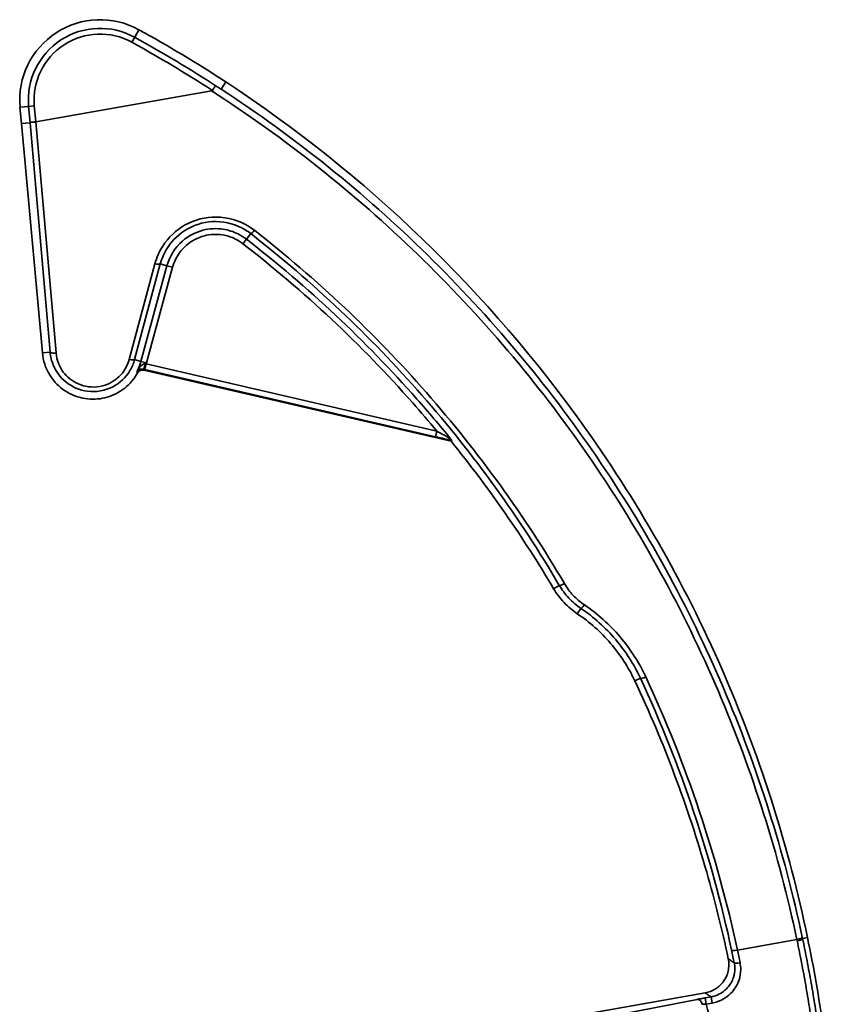
# Model space of a CAD drawing. Units: inches. Extents: x 1972 to 4173, y 77 to 326.
# Drawn here: x 3102 to 3130, y 217 to 251 of the extents above; entities that cross this region are included whole.
import ezdxf

# ---------------------------------------------------------------- set-up
doc = ezdxf.new("R2010")
doc.units = ezdxf.units.IN
doc.header["$LTSCALE"] = 0.2
doc.header["$MEASUREMENT"] = 0
doc.layers.add('Visible Edges(Atlas Copco)', color=7, linetype='Continuous', lineweight=35)
doc.layers.add('Visible Tangent Edges(Atlas Copco)', color=7, linetype='Continuous', lineweight=35)

# ---------------------------------------------------------------- blocks, each defined once
blk = doc.blocks.new('63-1')
at = {"layer": 'Visible Edges(Atlas Copco)'}
for p, q in [((31.441, 46.918), (37.575, 48)), ((30.939, 46.857), (30.888, 47.434)), ((31.669, 38.853), (30.939, 46.857)), ((45.937, 35.773), (35.208, 38.25)), ((43.572, 14.538), (54.805, 16.519))]:
    blk.add_line(p, q, dxfattribs=at)
for centre, radius, start, end in [((33.683, 47.679), 2.805, 61.1566, 185), ((12.215, 8.699), 47.305, 56.8686, 61.1566)]:
    blk.add_arc(centre, radius, start, end, dxfattribs=at)
blk.add_ellipse((31.355, 47.854), major_axis=(0.082, -0.936), ratio=0.212836, start_param=0.000732, end_param=0.018619, dxfattribs=at)
for points, knots in [([(37.775, 48.145), (37.762, 48.154), (37.753, 48.16), (37.742, 48.167), (37.738, 48.169), (37.731, 48.172), (37.728, 48.174), (37.722, 48.176), (37.719, 48.177), (37.712, 48.176), (37.709, 48.173), (37.7, 48.162), (37.693, 48.151), (37.672, 48.119), (37.661, 48.1), (37.635, 48.06), (37.621, 48.038), (37.606, 48.017)], [-0.05189877, -0.05189877, -0.05189877, -0.05189877, -0.04302002, -0.04302002, -0.0389719, -0.0389719, -0.03419223, -0.03419223, -0.02933755, -0.02933755, -0.02379441, -0.02379441, -0.01561423, -0.01561423, -0.0077994, -0.0077994, 0, 0, 0, 0]), ([(37.775, 48.145), (37.794, 48.133), (37.812, 48.122), (37.845, 48.1), (37.87, 48.085), (37.891, 48.071), (37.897, 48.067), (37.902, 48.064), (37.904, 48.063), (37.905, 48.062), (37.905, 48.062), (37.906, 48.061), (37.906, 48.061), (37.906, 48.061), (37.906, 48.061), (37.906, 48.061), (37.906, 48.061), (37.906, 48.061)], [0.16440328, 0.16440328, 0.16440328, 0.16440328, 0.17202202, 0.17202202, 0.17961903, 0.17961903, 0.18187738, 0.18187738, 0.1826102, 0.1826102, 0.18286464, 0.18286464, 0.18295779, 0.18295779, 0.18299595, 0.18299595, 0.18303038, 0.18303038, 0.18303038, 0.18303038]), ([(38.071, 48.314), (42.983, 45.089), (47.251, 40.974), (52.575, 33.474), (54.205, 30.572), (56.773, 24.604), (57.732, 21.565), (58.377, 18.453)], [0.03711, 0.03711, 0.03711, 0.03711, 1.800681, 1.800681, 2.796315, 2.796315, 3.749984, 3.749984, 3.749984, 3.749984]), ([(37.575, 48), (37.582, 48.001), (37.589, 48.003), (37.599, 48.009), (37.603, 48.012), (37.606, 48.016), (37.606, 48.016), (37.606, 48.017)], [0, 0, 0, 0, 0.002076374, 0.002076374, 0.003408333, 0.003408333, 0.003581312, 0.003581312, 0.003581312, 0.003581312]), ([(31.238, 46.898), (31.238, 46.902), (31.238, 46.905), (31.237, 46.908), (31.237, 46.909), (31.237, 46.911), (31.238, 46.912), (31.238, 46.914), (31.238, 46.914), (31.24, 46.915), (31.242, 46.914), (31.254, 46.913), (31.266, 46.912), (31.301, 46.911), (31.322, 46.911), (31.359, 46.912), (31.374, 46.913), (31.405, 46.915), (31.421, 46.916), (31.437, 46.918)], [0, 0, 0, 0, 0.00115379, 0.00115379, 0.00194378, 0.00194378, 0.00279999, 0.00279999, 0.00439834, 0.00439834, 0.00852561, 0.00852561, 0.01548315, 0.01548315, 0.02204952, 0.02204952, 0.02608306, 0.02608306, 0.03011372, 0.03011372, 0.03011372, 0.03011372]), ([(34.988, 38.152), (34.946, 38.076), (34.898, 38.003), (34.704, 37.751), (34.529, 37.596), (34.13, 37.364), (33.91, 37.288), (33.452, 37.224), (33.219, 37.237), (32.771, 37.352), (32.561, 37.453), (32.19, 37.729), (32.034, 37.902), (31.847, 38.215), (31.791, 38.336), (31.708, 38.589), (31.682, 38.72), (31.669, 38.853)], [0.0430777, 0.0430777, 0.0430777, 0.0430777, 0.069288, 0.069288, 0.1385888, 0.1385888, 0.2079006, 0.2079006, 0.2772223, 0.2772223, 0.346554, 0.346554, 0.4158968, 0.4158968, 0.4558396, 0.4558396, 0.4958092, 0.4958092, 0.4958092, 0.4958092]), ([(35.208, 38.25), (35.183, 38.256), (35.156, 38.257), (35.105, 38.248), (35.08, 38.239), (35.044, 38.217), (35.03, 38.206), (35.007, 38.181), (34.996, 38.167), (34.988, 38.152)], [0, 0, 0, 0, 0.00781281, 0.00781281, 0.01562416, 0.01562416, 0.02075188, 0.02075188, 0.02587975, 0.02587975, 0.02587975, 0.02587975]), ([(45.957, 35.805), (45.958, 35.805), (45.954, 35.81), (45.943, 35.825), (45.939, 35.831), (45.929, 35.844), (45.923, 35.852), (45.916, 35.86), (45.916, 35.861), (45.916, 35.861)], [0, 0, 0, 0, 0.0102705, 0.0102705, 0.0150141, 0.0150141, 0.01963781, 0.01963781, 0.01972096, 0.01972096, 0.01972096, 0.01972096]), ([(50.342, 29.75), (50.174, 29.863), (50.019, 29.994), (49.741, 30.289), (49.619, 30.451), (49.516, 30.625)], [0, 0, 0, 0, 0.0607318, 0.0607318, 0.1215127, 0.1215127, 0.1215127, 0.1215127]), ([(52.348, 27.413), (52.126, 27.884), (51.843, 28.322), (51.165, 29.112), (50.774, 29.459), (50.342, 29.75)], [0, 0, 0, 0, 0.1559671, 0.1559671, 0.3121505, 0.3121505, 0.3121505, 0.3121505]), ([(55.61, 17.711), (55.395, 18.724), (55.145, 19.73), (54.204, 23.02), (53.364, 25.256), (52.348, 27.413)], [0.370761, 0.370761, 0.370761, 0.370761, 0.681777, 0.681777, 1.397196, 1.397196, 1.397196, 1.397196]), ([(58.377, 18.453), (58.485, 17.931), (58.585, 17.407), (58.769, 16.351), (58.853, 15.818), (58.928, 15.284)], [0.0032313, 0.0032313, 0.0032313, 0.0032313, 0.1631706, 0.1631706, 0.3249392, 0.3249392, 0.3249392, 0.3249392]), ([(54.805, 16.519), (54.934, 16.542), (55.056, 16.589), (55.276, 16.728), (55.372, 16.819), (55.522, 17.031), (55.576, 17.151), (55.622, 17.349), (55.631, 17.421), (55.632, 17.567), (55.625, 17.64), (55.61, 17.711)], [0, 0, 0, 0, 0.0390691, 0.0390691, 0.0781264, 0.0781264, 0.1171796, 0.1171796, 0.1390269, 0.1390269, 0.1608756, 0.1608756, 0.1608756, 0.1608756])]:
    blk.add_open_spline(points, degree=3, knots=knots, dxfattribs=at)
blk.add_rational_spline([(31.239, 46.883), (31.239, 46.883), (31.238, 46.898)], [0.954548649017, 0.95455331956, 0.954697660935], degree=2, dxfattribs=at)
for points in [[(45.957, 35.804), (45.951, 35.794), (45.944, 35.783), (45.937, 35.773)], [(49.516, 30.625), (48.448, 32.426), (47.252, 34.146), (45.937, 35.773)], [(45.957, 35.804), (45.957, 35.804), (45.957, 35.805), (45.957, 35.805)]]:
    blk.add_open_spline(points, degree=3, dxfattribs=at)
at = {"layer": 'Visible Tangent Edges(Atlas Copco)'}
for p, q in [((34.891, 49.871), (34.794, 49.696)), ((35.036, 50.136), (34.891, 49.871)), ((37.906, 48.061), (38.071, 48.314)), ((30.888, 47.434), (31.189, 47.46)), ((31.189, 47.46), (31.388, 47.478)), ((31.238, 46.898), (31.189, 47.46)), ((31.388, 47.478), (31.437, 46.918)), ((31.239, 46.883), (30.939, 46.857)), ((31.94, 38.877), (31.239, 46.883)), ((31.441, 46.918), (32.146, 38.853)), ((38.79, 42.825), (38.94, 43.018)), ((38.668, 42.667), (38.79, 42.825)), ((34.704, 38.629), (35.599, 41.969)), ((35.785, 41.959), (34.89, 38.619)), ((36.019, 41.896), (35.785, 41.959)), ((35.112, 38.559), (36.019, 41.896)), ((36.212, 41.844), (35.305, 38.507)), ((36.212, 41.844), (36.019, 41.896)), ((31.669, 38.853), (31.94, 38.877)), ((35.112, 38.559), (34.89, 38.619)), ((35.305, 38.507), (35.112, 38.559)), ((35.249, 38.273), (35.294, 38.468)), ((45.395, 35.931), (35.249, 38.273)), ((35.294, 38.468), (45.44, 36.126)), ((45.395, 35.931), (45.44, 36.126)), ((49.516, 30.625), (49.713, 30.741)), ((50.342, 29.75), (50.469, 29.937)), ((52.348, 27.413), (52.543, 27.504)), ((55.929, 18.015), (58.005, 18.381)), ((58.204, 18.416), (58.377, 18.453)), ((47.096, 14.853), (54.524, 16.292)), ((54.802, 16.343), (55.011, 16.38)), ((54.802, 16.343), (54.84, 16.126)), ((55.049, 16.163), (54.84, 16.126)), ((55.011, 16.38), (55.049, 16.163))]:
    blk.add_line(p, q, dxfattribs=at)
for centre, radius, start, end in [((33.683, 47.679), 2.503, 61.1566, 185), ((33.683, 47.679), 2.303, 61.1566, 185), ((12.215, 8.699), 47.003, 57.0578, 61.1566), ((12.215, 8.699), 46.803, 57.146, 61.1566)]:
    blk.add_arc(centre, radius, start, end, dxfattribs=at)
for centre, major_axis, ratio, start_param, end_param in [((39.063, 43.176), (-0.123, -0.158), 0.160168, 0.017682, 1.427116), ((35.592, 42.011), (0.193, -0.052), 0.194392, 4.802788, 6.265393), ((32.139, 38.895), (-0.199, -0.017), 0.212836, 0.017862, 1.589415), ((34.697, 38.671), (0.193, -0.052), 0.194393, 4.802787, 6.265393), ((35.237, 38.481), (-0.045, -0.195), 0.147005, 0.017645, 1.562258), ((49.885, 30.843), (-0.172, -0.101), 0.200712, 0.017816, 1.4961), ((50.58, 30.103), (-0.112, -0.166), 0.15039, 0.017654, 1.416742), ((52.724, 27.589), (-0.181, -0.085), 0.206649, 0.017838, 1.515481), ((57.998, 18.423), (0.196, 0.042), 0.213489, 4.704971, 6.26532), ((58.008, 18.375), (0.196, 0.041), 0.210302, 4.705313, 6.265333), ((55.921, 18.057), (-0.196, -0.042), 0.213477, 0.017865, 1.563028), ((56.016, 17.606), (-0.196, -0.04), 0.183249, 0.017754, 1.565916), ((54.559, 16.095), (-0.038, 0.196), 0.694607, 4.700681, 6.258923), ((40.092, 11.969), (15.093, 2.661), 0.978739, 0, 0.102401)]:
    blk.add_ellipse(centre, major_axis=major_axis, ratio=ratio, start_param=start_param, end_param=end_param, dxfattribs=at)
for points, knots in [([(58.005, 18.381), (57.377, 21.337), (56.455, 24.26), (54.052, 29.875), (52.573, 32.566), (50.861, 35.071), (49.149, 37.576), (47.172, 39.939), (42.78, 44.243), (40.366, 46.18), (37.804, 47.852), (37.728, 47.902), (37.652, 47.951), (37.575, 48)], [0, 0, 0, 0, 0.927991, 0.927991, 1.855983, 1.855983, 1.855983, 2.783974, 2.783974, 3.711965, 3.711965, 3.711965, 3.739457, 3.739457, 3.739457, 3.739457]), ([(37.906, 48.061), (40.479, 46.382), (42.903, 44.437), (47.315, 40.115), (49.3, 37.741), (51.019, 35.225), (52.739, 32.709), (54.224, 30.007), (56.637, 24.368), (57.563, 21.432), (58.193, 18.464)], [-3.711965, -3.711965, -3.711965, -3.711965, -2.783974, -2.783974, -1.855983, -1.855983, -1.855983, -0.927991, -0.927991, 0, 0, 0, 0]), ([(35.599, 41.969), (35.657, 42.185), (35.749, 42.395), (36.066, 42.89), (36.34, 43.147), (36.985, 43.504), (37.363, 43.6), (38.137, 43.594), (38.527, 43.481), (38.934, 43.234), (39.004, 43.186), (39.07, 43.134)], [0, 0, 0, 0, 0.068202, 0.068202, 0.1773251, 0.1773251, 0.2896145, 0.2896145, 0.4076764, 0.4076764, 0.4333318, 0.4333318, 0.4333318, 0.4333318]), ([(38.94, 43.018), (38.88, 43.065), (38.816, 43.109), (38.447, 43.333), (38.092, 43.436), (37.388, 43.442), (37.044, 43.354), (36.458, 43.03), (36.209, 42.796), (35.921, 42.346), (35.837, 42.155), (35.785, 41.959)], [-0.4333318, -0.4333318, -0.4333318, -0.4333318, -0.4076764, -0.4076764, -0.2896145, -0.2896145, -0.1773251, -0.1773251, -0.068202, -0.068202, 0, 0, 0, 0]), ([(36.019, 41.896), (36.109, 42.226), (36.297, 42.529), (36.763, 42.937), (37.01, 43.068), (37.506, 43.196), (37.747, 43.208), (38.162, 43.144), (38.337, 43.088), (38.603, 42.955), (38.7, 42.894), (38.79, 42.825)], [0, 0, 0, 0, 0.0909228, 0.0909228, 0.1631771, 0.1631771, 0.2258554, 0.2258554, 0.2740695, 0.2740695, 0.3042033, 0.3042033, 0.3042033, 0.3042033]), ([(38.668, 42.667), (38.588, 42.728), (38.502, 42.782), (38.266, 42.9), (38.111, 42.95), (37.743, 43.006), (37.53, 42.995), (37.09, 42.882), (36.871, 42.766), (36.458, 42.404), (36.291, 42.136), (36.212, 41.844)], [-0.3041957, -0.3041957, -0.3041957, -0.3041957, -0.2740695, -0.2740695, -0.2258554, -0.2258554, -0.1631771, -0.1631771, -0.0909228, -0.0909228, 0, 0, 0, 0]), ([(49.713, 30.741), (48.333, 33.09), (46.721, 35.322), (43.116, 39.434), (41.107, 41.331), (38.94, 43.018)], [-1.676509, -1.676509, -1.676509, -1.676509, -0.838255, -0.838255, 0, 0, 0, 0]), ([(39.07, 43.134), (41.246, 41.439), (43.265, 39.533), (46.887, 35.403), (48.506, 33.161), (49.893, 30.801)], [0, 0, 0, 0, 0.838255, 0.838255, 1.676509, 1.676509, 1.676509, 1.676509]), ([(45.44, 36.126), (45.163, 36.458), (44.882, 36.787), (44.595, 37.111), (43.699, 38.126), (42.753, 39.1), (40.773, 40.956), (39.739, 41.838), (38.668, 42.667)], [-0.9421866, -0.9421866, -0.9421866, -0.9421866, -0.8125599, -0.8125599, -0.8125599, -0.4062799, -0.4062799, 0, 0, 0, 0]), ([(38.79, 42.825), (39.866, 41.992), (40.905, 41.106), (42.894, 39.242), (43.844, 38.263), (44.745, 37.243), (45.145, 36.791), (45.535, 36.33), (45.916, 35.861)], [0, 0, 0, 0, 0.4062799, 0.4062799, 0.8125599, 0.8125599, 0.8125599, 0.9926793, 0.9926793, 0.9926793, 0.9926793]), ([(34.89, 38.619), (34.854, 38.485), (34.799, 38.356), (34.586, 38), (34.374, 37.8), (33.859, 37.534), (33.545, 37.478), (32.967, 37.553), (32.702, 37.669), (32.298, 37.997), (32.145, 38.202), (31.991, 38.572), (31.953, 38.724), (31.94, 38.877)], [-0.3657978, -0.3657978, -0.3657978, -0.3657978, -0.3292092, -0.3292092, -0.2565253, -0.2565253, -0.1780673, -0.1780673, -0.1058809, -0.1058809, -0.0407234, -0.0407234, 0, 0, 0, 0]), ([(32.146, 38.853), (32.158, 38.721), (32.19, 38.589), (32.324, 38.268), (32.456, 38.09), (32.807, 37.805), (33.037, 37.705), (33.538, 37.64), (33.81, 37.688), (34.257, 37.919), (34.441, 38.092), (34.626, 38.402), (34.673, 38.514), (34.704, 38.629)], [0, 0, 0, 0, 0.0407234, 0.0407234, 0.1058809, 0.1058809, 0.1780673, 0.1780673, 0.2565253, 0.2565253, 0.3292092, 0.3292092, 0.3657978, 0.3657978, 0.3657978, 0.3657978]), ([(34.967, 38.194), (34.976, 38.21), (34.984, 38.227), (35.043, 38.345), (35.083, 38.451), (35.112, 38.559)], [0.49244889, 0.49244889, 0.49244889, 0.49244889, 0.49864692, 0.49864692, 0.53609896, 0.53609896, 0.53609896, 0.53609896]), ([(34.967, 38.194), (34.987, 38.23), (35.008, 38.265), (35.053, 38.332), (35.077, 38.363), (35.102, 38.39), (35.127, 38.417), (35.154, 38.44), (35.209, 38.471), (35.238, 38.477), (35.265, 38.473)], [-0.06608899, -0.06608899, -0.06608899, -0.06608899, -0.04956675, -0.04956675, -0.0330445, -0.0330445, -0.0330445, -0.01652225, -0.01652225, 0, 0, 0, 0]), ([(35.192, 38.286), (35.165, 38.293), (35.138, 38.293), (35.09, 38.287), (35.068, 38.279), (35.05, 38.27), (35.031, 38.261), (35.015, 38.249), (34.987, 38.223), (34.976, 38.209), (34.967, 38.194)], [0, 0, 0, 0, 0.01652225, 0.01652225, 0.0330445, 0.0330445, 0.0330445, 0.04956675, 0.04956675, 0.06608899, 0.06608899, 0.06608899, 0.06608899]), ([(35.249, 38.273), (35.24, 38.275), (35.23, 38.277), (35.211, 38.282), (35.201, 38.284), (35.192, 38.286)], [0, 0, 0, 0, 0.002958019, 0.002958019, 0.005916038, 0.005916038, 0.005916038, 0.005916038]), ([(35.265, 38.473), (35.27, 38.472), (35.275, 38.471), (35.284, 38.469), (35.289, 38.469), (35.294, 38.468)], [-0.005916038, -0.005916038, -0.005916038, -0.005916038, -0.002958019, -0.002958019, 0, 0, 0, 0]), ([(45.44, 36.126), (45.52, 36.08), (45.603, 36.034), (45.794, 35.926), (45.915, 35.859), (45.916, 35.861)], [-0.08240039, -0.08240039, -0.08240039, -0.08240039, -0.04968021, -0.04968021, 0, 0, 0, 0]), ([(45.957, 35.805), (45.895, 35.818), (45.803, 35.838), (45.609, 35.881), (45.501, 35.906), (45.395, 35.931)], [0.01941006, 0.01941006, 0.01941006, 0.01941006, 0.04968021, 0.04968021, 0.08240039, 0.08240039, 0.08240039, 0.08240039]), ([(50.469, 29.937), (50.315, 30.041), (50.172, 30.163), (49.919, 30.433), (49.807, 30.583), (49.713, 30.741)], [-0.1038737, -0.1038737, -0.1038737, -0.1038737, -0.0519368, -0.0519368, 0, 0, 0, 0]), ([(49.893, 30.801), (49.979, 30.655), (50.082, 30.517), (50.315, 30.269), (50.446, 30.157), (50.588, 30.061)], [0, 0, 0, 0, 0.0519368, 0.0519368, 0.1038737, 0.1038737, 0.1038737, 0.1038737]), ([(52.543, 27.504), (52.317, 27.989), (52.022, 28.449), (51.325, 29.267), (50.917, 29.634), (50.469, 29.937)], [-0.3391559, -0.3391559, -0.3391559, -0.3391559, -0.1695779, -0.1695779, 0, 0, 0, 0]), ([(50.588, 30.061), (51.051, 29.748), (51.473, 29.369), (52.193, 28.523), (52.498, 28.049), (52.731, 27.547)], [0.0000001, 0.0000001, 0.0000001, 0.0000001, 0.1695779, 0.1695779, 0.3391559, 0.3391559, 0.3391559, 0.3391559]), ([(55.726, 18.014), (55.377, 19.645), (54.935, 21.261), (53.871, 24.434), (53.249, 25.991), (52.543, 27.504)], [-1.028685, -1.028685, -1.028685, -1.028685, -0.514343, -0.514343, 0, 0, 0, 0]), ([(52.731, 27.547), (53.44, 26.027), (54.065, 24.463), (55.134, 21.276), (55.578, 19.653), (55.929, 18.015)], [0, 0, 0, 0, 0.514343, 0.514343, 1.028685, 1.028685, 1.028685, 1.028685]), ([(58.015, 18.334), (58.013, 18.342), (58.012, 18.35), (58.008, 18.365), (58.007, 18.373), (58.005, 18.381)], [0, 0, 0, 0, 0.002486778, 0.002486778, 0.004973557, 0.004973557, 0.004973557, 0.004973557]), ([(58.561, 15.232), (58.524, 15.494), (58.485, 15.756), (58.402, 16.277), (58.359, 16.538), (58.313, 16.796), (58.267, 17.055), (58.22, 17.313), (58.12, 17.826), (58.069, 18.081), (58.015, 18.334)], [0, 0, 0, 0, 0.0803648, 0.0803648, 0.1607295, 0.1607295, 0.1607295, 0.2410943, 0.2410943, 0.321459, 0.321459, 0.321459, 0.321459]), ([(58.193, 18.464), (58.195, 18.456), (58.197, 18.448), (58.2, 18.432), (58.202, 18.424), (58.204, 18.416)], [-0.004973557, -0.004973557, -0.004973557, -0.004973557, -0.002486778, -0.002486778, 0, 0, 0, 0]), ([(58.204, 18.416), (58.258, 18.159), (58.31, 17.899), (58.411, 17.378), (58.46, 17.115), (58.506, 16.852), (58.553, 16.588), (58.597, 16.324), (58.681, 15.793), (58.721, 15.526), (58.759, 15.26)], [-0.321459, -0.321459, -0.321459, -0.321459, -0.2410943, -0.2410943, -0.1607295, -0.1607295, -0.1607295, -0.0803648, -0.0803648, 0, 0, 0, 0]), ([(55.82, 17.565), (55.804, 17.64), (55.789, 17.715), (55.758, 17.865), (55.742, 17.94), (55.726, 18.014)], [-0.04701424, -0.04701424, -0.04701424, -0.04701424, -0.02350712, -0.02350712, 0, 0, 0, 0]), ([(55.929, 18.015), (55.945, 17.941), (55.96, 17.867), (55.991, 17.719), (56.007, 17.644), (56.022, 17.57)], [0, 0, 0, 0, 0.02350712, 0.02350712, 0.04701424, 0.04701424, 0.04701424, 0.04701424]), ([(55.011, 16.38), (55.061, 16.389), (55.112, 16.402), (55.324, 16.475), (55.473, 16.574), (55.68, 16.808), (55.749, 16.929), (55.824, 17.161), (55.84, 17.265), (55.839, 17.436), (55.833, 17.502), (55.82, 17.565)], [-0.1920638, -0.1920638, -0.1920638, -0.1920638, -0.1735259, -0.1735259, -0.1112892, -0.1112892, -0.0618273, -0.0618273, -0.0237797, -0.0237797, 0, 0, 0, 0]), ([(56.022, 17.57), (56.037, 17.494), (56.045, 17.417), (56.046, 17.214), (56.026, 17.09), (55.936, 16.816), (55.853, 16.671), (55.604, 16.394), (55.425, 16.276), (55.17, 16.189), (55.11, 16.174), (55.049, 16.163)], [0, 0, 0, 0, 0.0237797, 0.0237797, 0.0618273, 0.0618273, 0.1112892, 0.1112892, 0.1735259, 0.1735259, 0.1920638, 0.1920638, 0.1920638, 0.1920638]), ([(55.61, 17.711), (55.621, 17.703), (55.631, 17.696), (55.66, 17.676), (55.677, 17.664), (55.695, 17.652), (55.716, 17.637), (55.738, 17.622), (55.78, 17.593), (55.8, 17.579), (55.82, 17.565)], [0.221608, 0.221608, 0.221608, 0.221608, 0.375929, 0.375929, 0.627301, 0.627301, 0.627301, 0.940952, 0.940952, 1.228031, 1.228031, 1.228031, 1.228031]), ([(55.011, 16.38), (54.992, 16.393), (54.973, 16.405), (54.933, 16.433), (54.911, 16.447), (54.89, 16.462), (54.872, 16.474), (54.855, 16.486), (54.827, 16.505), (54.816, 16.512), (54.805, 16.519)], [-1.2102309, -1.2102309, -1.2102309, -1.2102309, -0.9409521, -0.9409521, -0.6273014, -0.6273014, -0.6273014, -0.3759292, -0.3759292, -0.2216084, -0.2216084, -0.2216084, -0.2216084]), ([(54.524, 16.292), (54.569, 16.301), (54.624, 16.311), (54.722, 16.329), (54.762, 16.336), (54.802, 16.343)], [0, 0, 0, 0, 0.01891302, 0.01891302, 0.0310002, 0.0310002, 0.0310002, 0.0310002]), ([(54.84, 16.126), (54.82, 16.125), (54.799, 16.123), (54.748, 16.121), (54.72, 16.12), (54.696, 16.12)], [-0.0310002, -0.0310002, -0.0310002, -0.0310002, -0.01891302, -0.01891302, 0, 0, 0, 0])]:
    blk.add_open_spline(points, degree=3, knots=knots, dxfattribs=at)
for points in [[(35.305, 38.507), (35.302, 38.494), (35.298, 38.481), (35.294, 38.468)], [(34.988, 38.152), (34.981, 38.166), (34.974, 38.18), (34.967, 38.194)], [(35.192, 38.286), (35.197, 38.274), (35.203, 38.262), (35.208, 38.25)]]:
    blk.add_open_spline(points, degree=3, dxfattribs=at)

msp = doc.modelspace()

# ---------------------------------------------------------------- block references
msp.add_blockref('63-1', (3071.229, 200.995))

doc.saveas('drawing.dxf')
